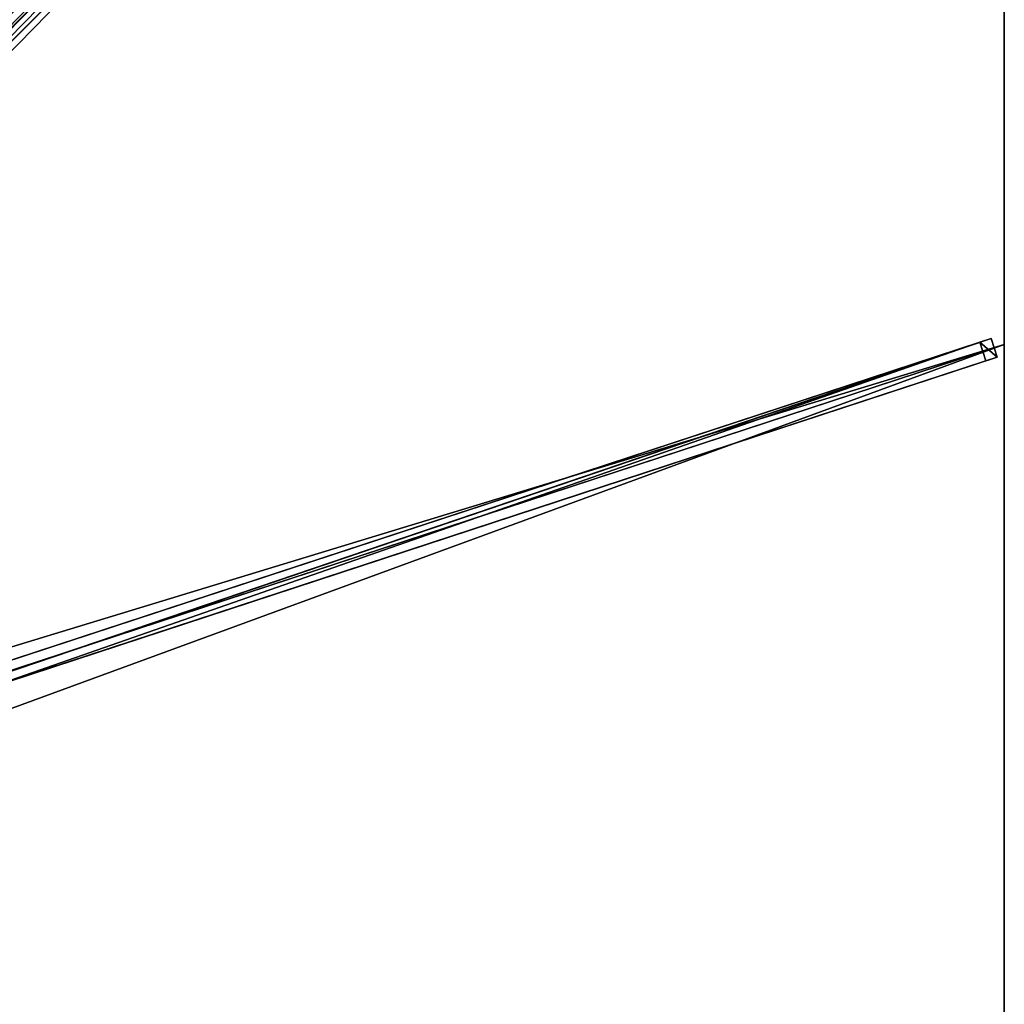
# Model space of a CAD drawing. Units: centimetres. Extents: x -250 to 250, y -250 to 250.
# Drawn here: x 125 to 250, y -1 to 125 of the extents above; entities that cross this region are included whole.
import ezdxf

# ---------------------------------------------------------------- set-up
doc = ezdxf.new("R2010")
doc.units = ezdxf.units.CM
doc.layers.get('0').update_dxf_attribs({"color": 144})

# ---------------------------------------------------------------- blocks, each defined once
blk = doc.blocks.new('Streben. May Parasols_ www.may-online.com')
for p, q in [((11.76, 9.99, 321.08), (249.92, 248.16, 241.91)), ((90.31, 88.55, 289.83), (249.12, 247.35, 237.04)), ((13.68, 7.03, 320.01), (248.32, 84.1, 242.01)), ((248.32, 84.1, 242.01), (246.89, 83.63, 237.24)), ((249.1, 81.72, 242.01), (248.32, 84.1, 242.01)), ((12.25, 6.56, 315.25), (246.89, 83.63, 237.24)), ((15.36, 6.26, 320), (250, 83.33, 242)), ((246.89, 83.63, 237.24), (247.67, 81.25, 237.24)), ((14.46, 4.65, 320.01), (249.1, 81.72, 242.01)), ((247.67, 81.25, 237.24), (249.1, 81.72, 242.01)), ((119.94, 39.3, 279.7), (247.67, 81.25, 237.24))]:
    blk.add_line(p, q)
mesh = blk.add_polyface()
corners = [(88.55, 90.31, 289.83), (248.16, 249.92, 241.91), (247.35, 249.12, 237.04), (9.99, 11.76, 321.08), (9.18, 10.95, 316.22)]
mesh.append_faces([[corners[k] for k in face] for face in [(0, 1, 2), (3, 0, 4)]], dxfattribs={"vtx0": -1})
mesh.append_faces([[corners[k] for k in face] for face in [(1, 0, 3)]], dxfattribs={"vtx0": -1, "vtx1": -1})
mesh = blk.add_polyface()
corners = [(11.76, 9.99, 321.08), (248.16, 249.92, 241.91), (9.99, 11.76, 321.08), (249.92, 248.16, 241.91)]
mesh.append_faces([[corners[k] for k in face] for face in [(0, 1, 2), (1, 0, 3)]], dxfattribs={"vtx0": -1})
mesh = blk.add_polyface()
corners = [(247.35, 249.12, 237.04), (89.43, 89.43, 289.83), (88.55, 90.31, 289.83), (90.31, 88.55, 289.83), (249.12, 247.35, 237.04)]
mesh.append_faces([[corners[k] for k in face] for face in [(0, 1, 2), (3, 0, 4)]], dxfattribs={"vtx0": -1})
mesh.append_faces([[corners[k] for k in face] for face in [(1, 0, 3)]], dxfattribs={"vtx0": -1, "vtx1": -1})
mesh = blk.add_polyface()
corners = [(90.31, 88.55, 289.83), (11.76, 9.99, 321.08), (10.95, 9.18, 316.22), (249.92, 248.16, 241.91), (249.12, 247.35, 237.04)]
mesh.append_faces([[corners[k] for k in face] for face in [(0, 1, 2), (3, 0, 4)]], dxfattribs={"vtx0": -1})
mesh.append_faces([[corners[k] for k in face] for face in [(1, 0, 3)]], dxfattribs={"vtx0": -1, "vtx1": -1})
mesh = blk.add_polyface()
corners = [(12.25, 6.56, 315.25), (248.32, 84.1, 242.01), (246.89, 83.63, 237.24), (13.68, 7.03, 320.01)]
mesh.append_faces([[corners[k] for k in face] for face in [(0, 1, 2), (1, 0, 3)]], dxfattribs={"vtx0": -1})
mesh = blk.add_polyface()
corners = [(14.46, 4.65, 320.01), (248.32, 84.1, 242.01), (13.68, 7.03, 320.01), (249.1, 81.72, 242.01)]
mesh.append_faces([[corners[k] for k in face] for face in [(0, 1, 2), (1, 0, 3)]], dxfattribs={"vtx0": -1})
mesh = blk.add_polyface()
corners = [(246.89, 83.63, 237.24), (249.1, 81.72, 242.01), (247.67, 81.25, 237.24), (248.32, 84.1, 242.01)]
mesh.append_faces([[corners[k] for k in face] for face in [(0, 1, 2), (1, 0, 3)]], dxfattribs={"vtx0": -1})
mesh = blk.add_polyface()
corners = [(246.89, 83.63, 237.24), (13.03, 4.18, 315.25), (12.25, 6.56, 315.25), (119.93, 39.3, 279.71), (119.94, 39.3, 279.7), (247.67, 81.25, 237.24)]
mesh.append_faces([[corners[k] for k in face] for face in [(0, 1, 2), (4, 0, 5)]], dxfattribs={"vtx0": -1})
mesh.append_faces([[corners[k] for k in face] for face in [(1, 0, 3), (3, 0, 4)]], dxfattribs={"vtx0": -1, "vtx1": -1})
mesh = blk.add_polyface()
corners = [(249.1, 81.72, 242.01), (119.94, 39.3, 279.7), (247.67, 81.25, 237.24), (14.46, 4.65, 320.01), (119.93, 39.3, 279.71), (13.03, 4.18, 315.25)]
mesh.append_faces([[corners[k] for k in face] for face in [(0, 1, 2), (4, 3, 5)]], dxfattribs={"vtx0": -1})
mesh.append_faces([[corners[k] for k in face] for face in [(1, 3, 4)]], dxfattribs={"vtx0": -1, "vtx1": -1})
mesh.append_faces([[corners[k] for k in face] for face in [(1, 0, 3)]], dxfattribs={"vtx0": -1, "vtx2": -1})
blk = doc.blocks.new('Membrane. May Parasols_ www.may-online.com')
for p, q in [((250, 250, 242), (250, 83.33, 242)), ((250, 249.99, 241.99), (250, 83.33, 241.99)), ((250, 83.33, 242), (10.25, 4.59, 321.7)), ((250, 83.33, 241.99), (10.25, 4.59, 321.69)), ((250, 83.33, 242), (250, -83.33, 242)), ((250, 83.33, 241.99), (250, -83.33, 241.99)), ((250, 83.33, 242), (250, 83.33, 241.99))]:
    blk.add_line(p, q)
mesh = blk.add_polyface()
corners = [(10.25, 10.25, 321.7), (83.33, 250, 242), (4.59, 10.25, 321.7), (250, 250, 242)]
mesh.append_faces([[corners[k] for k in face] for face in [(0, 1, 2), (1, 0, 3)]], dxfattribs={"vtx0": -1})
mesh = blk.add_polyface()
corners = [(83.33, 250, 241.99), (10.25, 10.25, 321.69), (4.59, 10.25, 321.69), (10.25, 10.25, 321.69), (250, 249.99, 241.99), (249.99, 250, 241.99), (250, 250, 241.99), (250, 250, 241.99)]
mesh.append_faces([[corners[k] for k in face] for face in [(0, 1, 2), (4, 6, 7)]], dxfattribs={"vtx0": -1})
mesh.append_faces([[corners[k] for k in face] for face in [(1, 0, 3), (3, 0, 4)]], dxfattribs={"vtx0": -1, "vtx1": -1})
mesh.append_faces([[corners[k] for k in face] for face in [(4, 0, 5), (4, 5, 6)]], dxfattribs={"vtx0": -1, "vtx2": -1})
mesh = blk.add_polyface()
corners = [(250, 83.33, 242), (10.25, 10.25, 321.7), (10.25, 4.59, 321.7), (250, 250, 242)]
mesh.append_faces([[corners[k] for k in face] for face in [(0, 1, 2), (1, 0, 3)]], dxfattribs={"vtx0": -1})
mesh = blk.add_polyface()
corners = [(249.99, 250, 241.99), (10.25, 10.25, 321.69), (10.25, 10.25, 321.69), (10.25, 4.59, 321.69), (250, 83.33, 241.99), (250, 250, 241.99), (250, 250, 241.99), (250, 249.99, 241.99)]
mesh.append_faces([[corners[k] for k in face] for face in [(0, 1, 2), (4, 6, 7)]], dxfattribs={"vtx0": -1})
mesh.append_faces([[corners[k] for k in face] for face in [(1, 0, 3), (3, 0, 4)]], dxfattribs={"vtx0": -1, "vtx1": -1})
mesh.append_faces([[corners[k] for k in face] for face in [(4, 0, 5), (4, 5, 6)]], dxfattribs={"vtx0": -1, "vtx2": -1})
mesh = blk.add_polyface()
corners = [(249.99, 250, 241.99), (250, 250, 242), (250, 250, 241.99), (10.25, 10.25, 321.69), (10.25, 10.25, 321.7)]
mesh.append_faces([[corners[k] for k in face] for face in [(0, 1, 2), (1, 3, 4)]], dxfattribs={"vtx0": -1})
mesh.append_faces([[corners[k] for k in face] for face in [(1, 0, 3)]], dxfattribs={"vtx0": -1, "vtx2": -1})
mesh = blk.add_polyface()
corners = [(250, 249.99, 241.99), (10.25, 10.25, 321.7), (10.25, 10.25, 321.69), (250, 250, 242), (250, 250, 241.99)]
mesh.append_faces([[corners[k] for k in face] for face in [(0, 1, 2), (3, 0, 4)]], dxfattribs={"vtx0": -1})
mesh.append_faces([[corners[k] for k in face] for face in [(1, 0, 3)]], dxfattribs={"vtx0": -1, "vtx1": -1})
mesh = blk.add_polyface()
corners = [(250, 249.99, 241.99), (250, 83.33, 242), (250, 83.33, 241.99), (250, 250, 242), (250, 250, 241.99), (250, 250, 241.99)]
mesh.append_faces([[corners[k] for k in face] for face in [(0, 1, 2), (3, 4, 5)]], dxfattribs={"vtx0": -1})
mesh.append_faces([[corners[k] for k in face] for face in [(1, 0, 3)]], dxfattribs={"vtx0": -1, "vtx1": -1})
mesh.append_faces([[corners[k] for k in face] for face in [(3, 0, 4)]], dxfattribs={"vtx0": -1, "vtx2": -1})
mesh = blk.add_polyface()
corners = [(250, -83.33, 242), (10.25, 4.59, 321.7), (10.25, -4.59, 321.7), (250, 83.33, 242)]
mesh.append_faces([[corners[k] for k in face] for face in [(0, 1, 2), (1, 0, 3)]], dxfattribs={"vtx0": -1})
mesh = blk.add_polyface()
corners = [(250, 83.33, 241.99), (10.25, -4.59, 321.69), (10.25, 4.59, 321.69), (250, -83.33, 241.99)]
mesh.append_faces([[corners[k] for k in face] for face in [(0, 1, 2), (1, 0, 3)]], dxfattribs={"vtx0": -1})
mesh = blk.add_polyface()
corners = [(10.25, 4.59, 321.69), (250, 83.33, 242), (250, 83.33, 241.99), (10.25, 4.59, 321.7)]
mesh.append_faces([[corners[k] for k in face] for face in [(0, 1, 2), (1, 0, 3)]], dxfattribs={"vtx0": -1})
mesh = blk.add_polyface()
corners = [(250, 83.33, 241.99), (250, -83.33, 242), (250, -83.33, 241.99), (250, 83.33, 242)]
mesh.append_faces([[corners[k] for k in face] for face in [(0, 1, 2), (1, 0, 3)]], dxfattribs={"vtx0": -1})
blk = doc.blocks.new('Gruppe31#1')
for p, q in [((249.99, 250, 242), (249.99, 83.33, 242)), ((250, 250, 242), (250, 83.33, 242)), ((249.99, 242.5, 214), (249.99, 90.83, 214)), ((250, 242.5, 214), (250, 90.83, 214)), ((250, 90.83, 214), (249.99, 90.83, 214)), ((250, 88.92, 214.38), (249.99, 88.92, 214.38)), ((250, 87.3, 215.46), (249.99, 87.3, 215.46)), ((250, 86.21, 217.09), (249.99, 86.21, 217.09)), ((249.99, 85.83, 230.1), (249.99, 85.83, 219)), ((250, 85.83, 230.1), (249.99, 85.83, 230.1)), ((250, 85.83, 219), (249.99, 85.83, 219)), ((250, 85.64, 231.06), (249.99, 85.64, 231.06)), ((250, 85.83, 230.1), (250, 85.83, 219)), ((250, 85.1, 231.87), (249.99, 85.1, 231.87)), ((250, 84.29, 232.41), (249.99, 84.29, 232.41)), ((249.99, 83.33, 242), (249.99, 83.33, 232.6)), ((250, 83.33, 242), (249.99, 83.33, 242)), ((250, 83.33, 232.6), (249.99, 83.33, 232.6)), ((250, 83.33, 242), (250, 83.33, 232.6))]:
    blk.add_line(p, q)
at = {"extrusion": (1, 0, 0)}
for centre in [(90.83, 219, 249.99), (90.83, 219, 250)]:
    blk.add_arc(centre, 5, 180, 270, dxfattribs=at)
at = {"extrusion": (-1, 0, 0)}
for centre in [(-83.33, 230.1, -249.99), (-83.33, 230.1, -250)]:
    blk.add_arc(centre, 2.5, 90, 180, dxfattribs=at)
mesh = blk.add_polyface()
corners = [(249.99, 250, 242), (249.99, 83.33, 232.6), (249.99, 83.33, 242), (249.99, 84.29, 232.41), (249.99, 85.1, 231.87), (249.99, 85.64, 231.06), (249.99, 85.83, 230.1), (249.99, 85.83, 219), (249.99, 86.21, 217.09), (249.99, 87.3, 215.46), (249.99, 88.92, 214.38), (249.99, 90.83, 214), (249.99, 242.5, 214), (249.99, 247.69, 231.06), (249.99, 247.5, 230.1), (249.99, 244.41, 214.38), (249.99, 246.04, 215.46), (249.99, 247.12, 217.09), (249.99, 248.23, 231.87), (249.99, 249.04, 232.41), (249.99, 250, 232.6), (249.99, 247.5, 219)]
mesh.append_faces([[corners[k] for k in face] for face in [(0, 1, 2), (19, 0, 20)]], dxfattribs={"vtx0": -1})
mesh.append_faces([[corners[k] for k in face] for face in [(1, 0, 3), (3, 0, 4), (4, 0, 5), (5, 0, 6), (6, 0, 7), (7, 0, 8), (8, 0, 9), (9, 0, 10), (10, 0, 11), (11, 0, 12), (12, 14, 15), (15, 14, 16), (16, 14, 17), (13, 0, 18), (18, 0, 19)]], dxfattribs={"vtx0": -1, "vtx1": -1})
mesh.append_faces([[corners[k] for k in face] for face in [(12, 0, 13)]], dxfattribs={"vtx0": -1, "vtx1": -1, "vtx2": -1})
mesh.append_faces([[corners[k] for k in face] for face in [(12, 13, 14)]], dxfattribs={"vtx0": -1, "vtx2": -1})
mesh.append_faces([[corners[k] for k in face] for face in [(21, 17, 14)]], dxfattribs={"vtx1": -1})
mesh = blk.add_polyface()
corners = [(250, 83.33, 242), (249.99, 250, 242), (249.99, 83.33, 242), (250, 250, 242)]
mesh.append_faces([[corners[k] for k in face] for face in [(0, 1, 2), (1, 0, 3)]], dxfattribs={"vtx0": -1})
mesh = blk.add_polyface()
corners = [(250, 86.21, 217.09), (250, 85.83, 230.1), (250, 85.83, 219), (250, 84.29, 232.41), (250, 83.33, 242), (250, 83.33, 232.6), (250, 250, 242), (250, 85.1, 231.87), (250, 85.64, 231.06), (250, 87.3, 215.46), (250, 88.92, 214.38), (250, 90.83, 214), (250, 242.5, 214), (250, 247.69, 231.06), (250, 247.5, 230.1), (250, 244.41, 214.38), (250, 246.04, 215.46), (250, 247.12, 217.09), (250, 247.5, 219), (250, 248.23, 231.87), (250, 249.04, 232.41), (250, 250, 232.6)]
mesh.append_faces([[corners[k] for k in face] for face in [(0, 1, 2), (3, 4, 5), (14, 17, 18), (6, 20, 21)]], dxfattribs={"vtx0": -1})
mesh.append_faces([[corners[k] for k in face] for face in [(4, 3, 6), (13, 12, 14)]], dxfattribs={"vtx0": -1, "vtx1": -1})
mesh.append_faces([[corners[k] for k in face] for face in [(6, 1, 0), (6, 12, 13)]], dxfattribs={"vtx0": -1, "vtx1": -1, "vtx2": -1})
mesh.append_faces([[corners[k] for k in face] for face in [(6, 3, 7), (6, 7, 8), (6, 8, 1), (6, 0, 9), (6, 9, 10), (6, 10, 11), (6, 11, 12), (14, 12, 15), (14, 15, 16), (14, 16, 17), (6, 13, 19), (6, 19, 20)]], dxfattribs={"vtx0": -1, "vtx2": -1})
mesh = blk.add_polyface()
corners = [(250, 242.5, 214), (249.99, 90.83, 214), (249.99, 242.5, 214), (250, 90.83, 214)]
mesh.append_faces([[corners[k] for k in face] for face in [(0, 1, 2), (1, 0, 3)]], dxfattribs={"vtx0": -1})
mesh = blk.add_polyface()
corners = [(250, 90.83, 214), (249.99, 88.92, 214.38), (249.99, 90.83, 214), (250, 88.92, 214.38)]
mesh.append_faces([[corners[k] for k in face] for face in [(0, 1, 2), (1, 0, 3)]], dxfattribs={"vtx0": -1})
mesh = blk.add_polyface()
corners = [(250, 88.92, 214.38), (249.99, 87.3, 215.46), (249.99, 88.92, 214.38), (250, 87.3, 215.46)]
mesh.append_faces([[corners[k] for k in face] for face in [(0, 1, 2), (1, 0, 3)]], dxfattribs={"vtx0": -1})
mesh = blk.add_polyface()
corners = [(250, 86.21, 217.09), (249.99, 87.3, 215.46), (250, 87.3, 215.46), (249.99, 86.21, 217.09)]
mesh.append_faces([[corners[k] for k in face] for face in [(0, 1, 2), (1, 0, 3)]], dxfattribs={"vtx0": -1})
mesh = blk.add_polyface()
corners = [(250, 85.83, 219), (249.99, 86.21, 217.09), (250, 86.21, 217.09), (249.99, 85.83, 219)]
mesh.append_faces([[corners[k] for k in face] for face in [(0, 1, 2), (1, 0, 3)]], dxfattribs={"vtx0": -1})
mesh = blk.add_polyface()
corners = [(250, 85.64, 231.06), (249.99, 85.83, 230.1), (250, 85.83, 230.1), (249.99, 85.64, 231.06)]
mesh.append_faces([[corners[k] for k in face] for face in [(0, 1, 2), (1, 0, 3)]], dxfattribs={"vtx0": -1})
mesh = blk.add_polyface()
corners = [(250, 85.83, 230.1), (249.99, 85.83, 219), (250, 85.83, 219), (249.99, 85.83, 230.1)]
mesh.append_faces([[corners[k] for k in face] for face in [(0, 1, 2), (1, 0, 3)]], dxfattribs={"vtx0": -1})
mesh = blk.add_polyface()
corners = [(250, 85.1, 231.87), (249.99, 85.64, 231.06), (250, 85.64, 231.06), (249.99, 85.1, 231.87)]
mesh.append_faces([[corners[k] for k in face] for face in [(0, 1, 2), (1, 0, 3)]], dxfattribs={"vtx0": -1})
mesh = blk.add_polyface()
corners = [(250, 85.1, 231.87), (249.99, 84.29, 232.41), (249.99, 85.1, 231.87), (250, 84.29, 232.41)]
mesh.append_faces([[corners[k] for k in face] for face in [(0, 1, 2), (1, 0, 3)]], dxfattribs={"vtx0": -1})
mesh = blk.add_polyface()
corners = [(250, 84.29, 232.41), (249.99, 83.33, 232.6), (249.99, 84.29, 232.41), (250, 83.33, 232.6)]
mesh.append_faces([[corners[k] for k in face] for face in [(0, 1, 2), (1, 0, 3)]], dxfattribs={"vtx0": -1})
mesh = blk.add_polyface()
corners = [(250, 83.33, 242), (249.99, 83.33, 232.6), (250, 83.33, 232.6), (249.99, 83.33, 242)]
mesh.append_faces([[corners[k] for k in face] for face in [(0, 1, 2), (1, 0, 3)]], dxfattribs={"vtx0": -1})
blk = doc.blocks.new('Gruppe32#1')
for p, q in [((249.99, 83.33, 242), (249.99, -83.33, 242)), ((249.99, 83.33, 242), (249.99, 83.33, 232.6)), ((250, 83.33, 242), (249.99, 83.33, 242)), ((250, 83.33, 232.6), (249.99, 83.33, 232.6)), ((250, 83.33, 242), (250, -83.33, 242)), ((250, 83.33, 242), (250, 83.33, 232.6)), ((250, 82.38, 232.41), (249.99, 82.38, 232.41)), ((250, 81.57, 231.87), (249.99, 81.57, 231.87)), ((250, 81.02, 231.06), (249.99, 81.02, 231.06)), ((249.99, 80.83, 230.1), (249.99, 80.83, 219)), ((250, 80.83, 219), (249.99, 80.83, 219)), ((250, 80.83, 230.1), (249.99, 80.83, 230.1)), ((250, 80.45, 217.09), (249.99, 80.45, 217.09)), ((250, 80.83, 230.1), (250, 80.83, 219)), ((250, 79.37, 215.46), (249.99, 79.37, 215.46)), ((250, 77.75, 214.38), (249.99, 77.75, 214.38)), ((249.99, 75.83, 214), (249.99, -75.83, 214)), ((250, 75.83, 214), (249.99, 75.83, 214)), ((250, 75.83, 214), (250, -75.83, 214))]:
    blk.add_line(p, q)
at = {"extrusion": (1, 0, 0)}
for centre in [(83.33, 230.1, 249.99), (83.33, 230.1, 250)]:
    blk.add_arc(centre, 2.5, 90, 180, dxfattribs=at)
at = {"extrusion": (-1, 0, 0)}
for centre in [(-75.83, 219, -249.99), (-75.83, 219, -250)]:
    blk.add_arc(centre, 5, 180, 270, dxfattribs=at)
mesh = blk.add_polyface()
corners = [(249.99, 83.33, 242), (249.99, -83.33, 232.6), (249.99, -83.33, 242), (249.99, -82.38, 232.41), (249.99, -81.57, 231.87), (249.99, -81.02, 231.06), (249.99, -80.83, 230.1), (249.99, -80.83, 219), (249.99, -80.45, 217.09), (249.99, -79.37, 215.46), (249.99, -77.75, 214.38), (249.99, -75.83, 214), (249.99, 75.83, 214), (249.99, 81.02, 231.06), (249.99, 80.83, 230.1), (249.99, 77.75, 214.38), (249.99, 79.37, 215.46), (249.99, 80.45, 217.09), (249.99, 81.57, 231.87), (249.99, 82.38, 232.41), (249.99, 83.33, 232.6), (249.99, 80.83, 219)]
mesh.append_faces([[corners[k] for k in face] for face in [(0, 1, 2), (19, 0, 20)]], dxfattribs={"vtx0": -1})
mesh.append_faces([[corners[k] for k in face] for face in [(1, 0, 3), (3, 0, 4), (4, 0, 5), (5, 0, 6), (6, 0, 7), (7, 0, 8), (8, 0, 9), (9, 0, 10), (10, 0, 11), (11, 0, 12), (12, 14, 15), (15, 14, 16), (16, 14, 17), (13, 0, 18), (18, 0, 19)]], dxfattribs={"vtx0": -1, "vtx1": -1})
mesh.append_faces([[corners[k] for k in face] for face in [(12, 0, 13)]], dxfattribs={"vtx0": -1, "vtx1": -1, "vtx2": -1})
mesh.append_faces([[corners[k] for k in face] for face in [(12, 13, 14)]], dxfattribs={"vtx0": -1, "vtx2": -1})
mesh.append_faces([[corners[k] for k in face] for face in [(21, 17, 14)]], dxfattribs={"vtx1": -1})
mesh = blk.add_polyface()
corners = [(250, -83.33, 242), (249.99, 83.33, 242), (249.99, -83.33, 242), (250, 83.33, 242)]
mesh.append_faces([[corners[k] for k in face] for face in [(0, 1, 2), (1, 0, 3)]], dxfattribs={"vtx0": -1})
mesh = blk.add_polyface()
corners = [(250, 83.33, 232.6), (249.99, 82.38, 232.41), (249.99, 83.33, 232.6), (250, 82.38, 232.41)]
mesh.append_faces([[corners[k] for k in face] for face in [(0, 1, 2), (1, 0, 3)]], dxfattribs={"vtx0": -1})
mesh = blk.add_polyface()
corners = [(249.99, 83.33, 242), (250, 83.33, 232.6), (249.99, 83.33, 232.6), (250, 83.33, 242)]
mesh.append_faces([[corners[k] for k in face] for face in [(0, 1, 2), (1, 0, 3)]], dxfattribs={"vtx0": -1})
mesh = blk.add_polyface()
corners = [(250, -80.45, 217.09), (250, -80.83, 230.1), (250, -80.83, 219), (250, -82.38, 232.41), (250, -83.33, 242), (250, -83.33, 232.6), (250, 83.33, 242), (250, -81.57, 231.87), (250, -81.02, 231.06), (250, -79.37, 215.46), (250, -77.75, 214.38), (250, -75.83, 214), (250, 75.83, 214), (250, 81.02, 231.06), (250, 80.83, 230.1), (250, 77.75, 214.38), (250, 79.37, 215.46), (250, 80.45, 217.09), (250, 80.83, 219), (250, 81.57, 231.87), (250, 82.38, 232.41), (250, 83.33, 232.6)]
mesh.append_faces([[corners[k] for k in face] for face in [(0, 1, 2), (3, 4, 5), (14, 17, 18), (6, 20, 21)]], dxfattribs={"vtx0": -1})
mesh.append_faces([[corners[k] for k in face] for face in [(4, 3, 6), (13, 12, 14)]], dxfattribs={"vtx0": -1, "vtx1": -1})
mesh.append_faces([[corners[k] for k in face] for face in [(6, 1, 0), (6, 12, 13)]], dxfattribs={"vtx0": -1, "vtx1": -1, "vtx2": -1})
mesh.append_faces([[corners[k] for k in face] for face in [(6, 3, 7), (6, 7, 8), (6, 8, 1), (6, 0, 9), (6, 9, 10), (6, 10, 11), (6, 11, 12), (14, 12, 15), (14, 15, 16), (14, 16, 17), (6, 13, 19), (6, 19, 20)]], dxfattribs={"vtx0": -1, "vtx2": -1})
mesh = blk.add_polyface()
corners = [(250, 82.38, 232.41), (249.99, 81.57, 231.87), (249.99, 82.38, 232.41), (250, 81.57, 231.87)]
mesh.append_faces([[corners[k] for k in face] for face in [(0, 1, 2), (1, 0, 3)]], dxfattribs={"vtx0": -1})
mesh = blk.add_polyface()
corners = [(249.99, 81.57, 231.87), (250, 81.02, 231.06), (249.99, 81.02, 231.06), (250, 81.57, 231.87)]
mesh.append_faces([[corners[k] for k in face] for face in [(0, 1, 2), (1, 0, 3)]], dxfattribs={"vtx0": -1})
mesh = blk.add_polyface()
corners = [(249.99, 81.02, 231.06), (250, 80.83, 230.1), (249.99, 80.83, 230.1), (250, 81.02, 231.06)]
mesh.append_faces([[corners[k] for k in face] for face in [(0, 1, 2), (1, 0, 3)]], dxfattribs={"vtx0": -1})
mesh = blk.add_polyface()
corners = [(249.99, 80.83, 219), (250, 80.45, 217.09), (249.99, 80.45, 217.09), (250, 80.83, 219)]
mesh.append_faces([[corners[k] for k in face] for face in [(0, 1, 2), (1, 0, 3)]], dxfattribs={"vtx0": -1})
mesh = blk.add_polyface()
corners = [(249.99, 80.83, 230.1), (250, 80.83, 219), (249.99, 80.83, 219), (250, 80.83, 230.1)]
mesh.append_faces([[corners[k] for k in face] for face in [(0, 1, 2), (1, 0, 3)]], dxfattribs={"vtx0": -1})
mesh = blk.add_polyface()
corners = [(249.99, 80.45, 217.09), (250, 79.37, 215.46), (249.99, 79.37, 215.46), (250, 80.45, 217.09)]
mesh.append_faces([[corners[k] for k in face] for face in [(0, 1, 2), (1, 0, 3)]], dxfattribs={"vtx0": -1})
mesh = blk.add_polyface()
corners = [(250, 79.37, 215.46), (249.99, 77.75, 214.38), (249.99, 79.37, 215.46), (250, 77.75, 214.38)]
mesh.append_faces([[corners[k] for k in face] for face in [(0, 1, 2), (1, 0, 3)]], dxfattribs={"vtx0": -1})
mesh = blk.add_polyface()
corners = [(250, 77.75, 214.38), (249.99, 75.83, 214), (249.99, 77.75, 214.38), (250, 75.83, 214)]
mesh.append_faces([[corners[k] for k in face] for face in [(0, 1, 2), (1, 0, 3)]], dxfattribs={"vtx0": -1})
mesh = blk.add_polyface()
corners = [(250, 75.83, 214), (249.99, -75.83, 214), (249.99, 75.83, 214), (250, -75.83, 214)]
mesh.append_faces([[corners[k] for k in face] for face in [(0, 1, 2), (1, 0, 3)]], dxfattribs={"vtx0": -1})
blk = doc.blocks.new('Volant. May Parasols_ www.may-online.com')
for name in ['Gruppe31#1', 'Gruppe32#1']:
    blk.add_blockref(name, (0, 0))
blk = doc.blocks.new('ALBATROS_quad_AG5050')
at = {"color": 7}
for name in ['Volant. May Parasols_ www.may-online.com', 'Streben. May Parasols_ www.may-online.com', 'Membrane. May Parasols_ www.may-online.com']:
    blk.add_blockref(name, (0, 0), dxfattribs=at)

msp = doc.modelspace()

# ---------------------------------------------------------------- block references
msp.add_blockref('ALBATROS_quad_AG5050', (0, 0))

doc.saveas('drawing.dxf')
